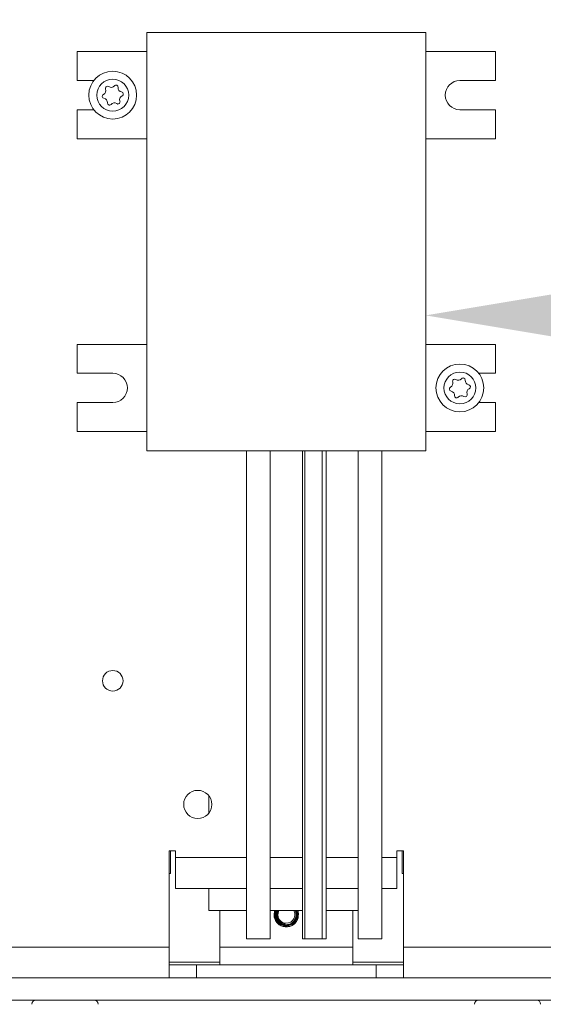
# Model space of a CAD drawing. Extents: x -40 to 79, y -10 to 61.
# Drawn here: x 55 to 57, y 10 to 15 of the extents above; entities that cross this region are included whole.
import ezdxf

# ---------------------------------------------------------------- set-up
doc = ezdxf.new("R2010")
doc.units = 0
doc.header["$LTSCALE"] = 0.25
doc.header["$MEASUREMENT"] = 0
doc.layers.get('DEFPOINTS').update_dxf_attribs({"linetype": 'CONTINUOUS'})
doc.layers.add('LED', color=7, linetype='CONTINUOUS')
doc.layers.add('Text', color=7, linetype='CONTINUOUS', lineweight=15)
doc.styles.add('ROMAND', font='romand.shx', dxfattribs={"oblique": 15})
doc.dimstyles.new('ROMAND', dxfattribs={"dimscale": 5.25, "dimtxt": 0.145, "dimasz": 0.188, "dimexe": 0.0625, "dimexo": 0.0625, "dimgap": 0.0625, "dimtad": 0, "dimtih": 1, "dimtoh": 1, "dimdec": 3, "dimzin": 0, "dimdsep": 46, "dimlunit": 4, "dimtxsty": 'ROMAND', "dimcen": 0, "dimadec": 0, "dimazin": 0, "dimtfac": 1, "dimtdec": 3, "dimtofl": 0, "dimtmove": 0, "dimatfit": 3, "dimfxl": 0, "dimtolj": 1, "dimtzin": 0, "dimarcsym": 0})

# ---------------------------------------------------------------- blocks, each defined once
blk = doc.blocks.new('*D9')
at = {"layer": 'DEFPOINTS', "color": 0}
for p in [(56.687, 13.4337), (56.8122, 13.4337)]:
    blk.add_point(p, dxfattribs=at)
at = {"layer": 'Text', "color": 0, "lineweight": -2}
blk.add_line((59.0682, 13.4337), (57.9402, 13.4337), dxfattribs=at)
at = {"layer": 'Text', "color": 0}
blk.add_solid([(57.9402, 13.6217), (57.9402, 13.2457), (56.8122, 13.4337)], dxfattribs=at)
at = {"layer": 'Text', "color": 0, "insert": (67.5318, 13.4337), "char_height": 0.87, "attachment_point": 5, "style": 'ROMAND'}
blk.add_mtext('\\A1;36 KV SERIES\\P IMPEDANCE BALLANCED\\PSURGE SUPPRESSOR', dxfattribs=at)

msp = doc.modelspace()

# ---------------------------------------------------------------- linework, layer by layer
at = {"layer": 'LED', "linetype": 'Continuous', "lineweight": 15}
for p, q in [((56.8124, 15.034), (55.2353, 15.034)), ((55.2353, 15.034), (55.2353, 12.6684)), ((56.8124, 12.6684), (56.8124, 15.034)), ((55.2353, 14.9256), (54.841, 14.9256)), ((54.841, 14.9256), (54.841, 14.762)), ((56.8124, 14.9256), (57.2067, 14.9256)), ((57.2067, 14.9256), (57.2067, 14.762)), ((54.841, 14.762), (54.9352, 14.762)), ((57.2067, 14.762), (57.0056, 14.762)), ((54.9352, 14.5964), (54.841, 14.5964)), ((54.841, 14.5964), (54.841, 14.4327)), ((57.0056, 14.5964), (57.2067, 14.5964)), ((57.2067, 14.5964), (57.2067, 14.4327)), ((54.841, 14.4327), (55.2353, 14.4327)), ((57.2067, 14.4327), (56.8124, 14.4327)), ((54.841, 13.2697), (55.2353, 13.2697)), ((54.841, 13.106), (54.841, 13.2697)), ((57.2067, 13.2697), (56.8124, 13.2697)), ((57.2067, 13.106), (57.2067, 13.2697)), ((55.0421, 13.106), (54.841, 13.106)), ((57.1125, 13.106), (57.2067, 13.106)), ((54.841, 12.7768), (54.841, 12.9404)), ((54.841, 12.9404), (55.0421, 12.9404)), ((57.2067, 12.9404), (57.1125, 12.9404)), ((57.2067, 12.7768), (57.2067, 12.9404)), ((55.2353, 12.7768), (54.841, 12.7768)), ((56.8124, 12.7768), (57.2067, 12.7768)), ((55.2353, 12.6684), (56.8124, 12.6684)), ((55.7991, 12.6684), (55.7991, 9.9085)), ((55.9332, 9.9085), (55.9332, 12.6684)), ((56.1145, 12.6684), (56.1145, 9.9085)), ((56.1281, 9.9085), (56.1281, 12.6684)), ((56.2263, 12.6684), (56.2263, 9.9085)), ((56.2486, 9.9085), (56.2486, 12.6684)), ((56.43, 12.6684), (56.43, 9.9085)), ((56.564, 9.9085), (56.564, 12.6684)), ((55.5857, 10.7169), (55.5857, 10.6185)), ((55.3606, 9.8615), (55.3606, 10.4047)), ((55.3606, 10.4047), (55.398, 10.4047)), ((55.3684, 10.278), (55.3684, 10.4047)), ((55.398, 10.4047), (55.398, 10.3673)), ((55.398, 10.3673), (55.7991, 10.3673)), ((55.398, 10.1923), (55.398, 10.3673)), ((55.9332, 10.3673), (56.1145, 10.3673)), ((56.2486, 10.3673), (56.43, 10.3673)), ((56.564, 10.3673), (56.6498, 10.3673)), ((56.6498, 10.3673), (56.6498, 10.4047)), ((56.6498, 10.4047), (56.6872, 10.4047)), ((56.6498, 10.3673), (56.6498, 10.1923)), ((56.6793, 10.4047), (56.6793, 10.278)), ((56.6872, 10.4047), (56.6872, 9.8615)), ((55.3684, 10.278), (55.3606, 10.278)), ((56.6793, 10.278), (56.6872, 10.278)), ((55.398, 10.1923), (55.7991, 10.1923)), ((55.5857, 10.1923), (55.5857, 10.0671)), ((55.9332, 10.1923), (56.1145, 10.1923)), ((56.2486, 10.1923), (56.43, 10.1923)), ((56.564, 10.1923), (56.6498, 10.1923)), ((55.7991, 10.0671), (55.5857, 10.0671)), ((55.6483, 9.8615), (55.6483, 10.0671)), ((56.1145, 10.0671), (55.9332, 10.0671)), ((56.0924, 10.0472), (56.0884, 10.0671)), ((56.43, 10.0671), (56.2486, 10.0671)), ((56.3994, 10.0671), (56.3994, 9.8615)), ((56.0175, 9.9755), (56.0239, 9.9753)), ((56.0239, 9.9874), (56.0239, 9.9838)), ((56.0239, 9.9809), (56.0239, 9.9753)), ((54.2463, 9.8615), (55.3606, 9.8615)), ((55.3606, 9.8615), (55.3606, 9.6866)), ((55.6483, 9.8615), (55.6483, 9.7614)), ((56.3994, 9.8615), (55.6483, 9.8615)), ((55.9332, 9.9085), (55.7991, 9.9085)), ((56.1281, 9.9085), (56.1145, 9.9085)), ((56.2263, 9.9085), (56.1281, 9.9085)), ((56.2486, 9.9085), (56.2263, 9.9085)), ((56.3994, 9.7614), (56.3994, 9.8615)), ((56.564, 9.9085), (56.43, 9.9085)), ((56.6872, 9.6866), (56.6872, 9.8615)), ((56.6872, 9.8615), (57.8014, 9.8615)), ((55.6483, 9.7764), (55.3606, 9.7764)), ((55.5151, 9.7614), (55.3606, 9.7614)), ((55.5151, 9.7614), (56.5326, 9.7614)), ((55.5151, 9.7614), (55.5151, 9.6866)), ((56.6872, 9.7764), (56.3994, 9.7764)), ((56.6872, 9.7614), (56.5326, 9.7614)), ((56.5326, 9.7614), (56.5326, 9.6866)), ((59.2786, 9.6866), (52.7692, 9.6866)), ((52.7692, 9.5614), (59.2786, 9.5614))]:
    msp.add_line(p, q, dxfattribs=at)
at = {"layer": 'LED', "linetype": 'Continuous', "lineweight": 15, "flags": 128}
msp.add_lwpolyline([(55.9755, 10.0443), (55.9792, 10.0628), (55.9812, 10.0671)], dxfattribs=at)
at = {"layer": 'LED', "linetype": 'Continuous', "lineweight": 15}
for centre, radius in [((55.0421, 14.6792), 0.1352), ((55.0421, 14.6792), 0.0901), ((57.0056, 13.0232), 0.1352), ((57.0056, 13.0232), 0.0901), ((55.0421, 11.3673), 0.0581), ((55.5231, 10.6677), 0.0796)]:
    msp.add_circle(centre, radius, dxfattribs=at)
for centre, radius, start, end in [((57.0056, 14.6792), 0.0828, 90, 270), ((54.9793, 14.7052), 0.0238, 295.0166, 19.938), ((55.0128, 14.7174), 0.0119, 55.0166, 199.938), ((55.0333, 14.7467), 0.0238, 235.0166, 319.938), ((55.0606, 14.7237), 0.0119, 355.0166, 139.938), ((55.0961, 14.7206), 0.0238, 175.0166, 259.938), ((54.9943, 14.6729), 0.0119, 115.0166, 259.938), ((54.9881, 14.6378), 0.0238, 355.0166, 79.938), ((55.105, 14.6531), 0.0238, 115.0166, 199.938), ((55.0899, 14.6854), 0.0119, 295.0166, 79.938), ((55.0237, 14.6347), 0.0119, 175.0166, 319.938), ((55.051, 14.6117), 0.0238, 55.0166, 139.938), ((55.0714, 14.6409), 0.0119, 235.0166, 19.938), ((55.0421, 13.0232), 0.0828, 270, 90), ((56.9427, 13.0493), 0.0238, 295.0166, 19.938), ((56.9763, 13.0615), 0.0119, 55.0166, 199.938), ((56.9967, 13.0907), 0.0238, 235.0166, 319.938), ((57.024, 13.0677), 0.0119, 355.0166, 139.938), ((57.0596, 13.0646), 0.0238, 175.0166, 259.938), ((57.0534, 13.0295), 0.0119, 295.0166, 79.938), ((56.9578, 13.017), 0.0119, 115.0166, 259.938), ((56.9516, 12.9818), 0.0238, 355.0166, 79.938), ((56.9871, 12.9787), 0.0119, 175.0166, 319.938), ((57.0144, 12.9557), 0.0238, 55.0166, 139.938), ((57.0349, 12.985), 0.0119, 235.0166, 19.938), ((57.0685, 12.9972), 0.0238, 115.0166, 199.938), ((56.0239, 10.0443), 0.0522, 174.2013, 263.5136), ((56.0239, 10.0443), 0.0484, 180, 28.1674), ((56.0239, 10.0443), 0.0691, 264.6806, 309.646), ((54.6093, 9.5374), 0.024, 90, 180), ((54.9348, 9.5374), 0.024, 0, 90), ((57.1129, 9.5374), 0.024, 90, 180), ((57.4385, 9.5374), 0.024, 0, 90)]:
    msp.add_arc(centre, radius, start, end, dxfattribs=at)
for points, knots in [([(55.9593, 10.0671), (55.9572, 10.0596), (55.9526, 10.0432), (55.9585, 10.0171), (55.9731, 9.9952), (55.9938, 9.9801), (56.0096, 9.977), (56.0175, 9.9755)], [0, 0, 0, 0, 0.186581, 0.404723, 0.616029, 0.809419, 1, 1, 1, 1]), ([(56.0239, 9.9809), (56.0167, 9.9815), (56.0022, 9.9828), (55.9829, 9.9935), (55.9681, 10.0096), (55.9597, 10.0298), (55.9576, 10.0501), (55.9617, 10.0621), (55.9634, 10.0671)], [0, 0, 0, 0, 0.173683, 0.347428, 0.521317, 0.695002, 0.871355, 1, 1, 1, 1]), ([(55.9657, 10.0671), (55.965, 10.0658), (55.961, 10.0581), (55.9605, 10.0416), (55.965, 10.0209), (55.9767, 10.0027), (55.9935, 9.9899), (56.0102, 9.9842), (56.0205, 9.9839), (56.0239, 9.9838)], [0, 0, 0, 0, 0.0387685, 0.2163372, 0.3927036, 0.5690836, 0.7430272, 0.915453, 1, 1, 1, 1]), ([(56.0239, 9.9874), (56.0174, 9.9879), (56.0044, 9.989), (55.987, 9.9987), (55.9737, 10.0131), (55.966, 10.0313), (55.9642, 10.0503), (55.9682, 10.0618), (55.97, 10.0671)], [0, 0, 0, 0, 0.170038, 0.340143, 0.510416, 0.68045, 0.85339, 1, 1, 1, 1]), ([(55.975, 10.0671), (55.9737, 10.0646), (55.9695, 10.0565), (55.9691, 10.0408), (55.9735, 10.0229), (55.9841, 10.0076), (55.9993, 9.9962), (56.0116, 9.9937), (56.018, 9.9925)], [0, 0, 0, 0, 0.085258, 0.267718, 0.449097, 0.630474, 0.808605, 1, 1, 1, 1]), ([(55.972, 10.0496), (55.9725, 10.0556), (55.9732, 10.0619), (55.9766, 10.0669), (55.9767, 10.0671)], [0, 0, 0, 0, 0.96239, 1, 1, 1, 1]), ([(56.0803, 10.0671), (56.0808, 10.0663), (56.0849, 10.0596), (56.0864, 10.0442), (56.0837, 10.0235), (56.0736, 10.0047), (56.058, 9.9903), (56.0404, 9.9823), (56.0286, 9.9813), (56.0239, 9.9809)], [0, 0, 0, 0, 0.023836, 0.193529, 0.364719, 0.535888, 0.708185, 0.882313, 1, 1, 1, 1]), ([(56.0731, 10.0671), (56.0739, 10.0659), (56.078, 10.0594), (56.0799, 10.045), (56.0777, 10.0265), (56.069, 10.0095), (56.0552, 9.9963), (56.0393, 9.9888), (56.0284, 9.9878), (56.0239, 9.9874)], [0, 0, 0, 0, 0.040635, 0.205735, 0.372623, 0.539501, 0.707424, 0.877498, 1, 1, 1, 1]), ([(56.0239, 9.9838), (56.0306, 9.9846), (56.0441, 9.9862), (56.0618, 9.9969), (56.0751, 10.0125), (56.0822, 10.0316), (56.0831, 10.0508), (56.0785, 10.0621), (56.0765, 10.0671)], [0, 0, 0, 0, 0.172572, 0.345263, 0.518285, 0.691201, 0.860299, 1, 1, 1, 1]), ([(56.0239, 9.9753), (56.0312, 9.9762), (56.0463, 9.9779), (56.0664, 9.9896), (56.082, 10.0071), (56.0904, 10.0287), (56.0919, 10.0499), (56.0873, 10.0621), (56.0853, 10.0671)], [0, 0, 0, 0, 0.170131, 0.347197, 0.524528, 0.701795, 0.875781, 1, 1, 1, 1]), ([(56.0877, 10.0671), (56.0877, 10.067), (56.0916, 10.0603), (56.0929, 10.0441), (56.0899, 10.0214), (56.0803, 10.0031), (56.0714, 9.9944), (56.0679, 9.9911)], [0, 0, 0, 0, 0.00524, 0.278308, 0.553561, 0.828769, 1, 1, 1, 1])]:
    msp.add_open_spline(points, degree=3, knots=knots, dxfattribs=at)

# ---------------------------------------------------------------- dimensions: what is measured, and where the dimension line sits
at = {"layer": 'Text'}
dim = msp.add_diameter_dim_2p(p1=(56.687, 13.4337), p2=(56.8122, 13.4337), text='36 KV SERIES\\P IMPEDANCE BALLANCED\\PSURGE SUPPRESSOR', dimstyle='ROMAND', override={"dimscale": 6}, dxfattribs=at)
dim.commit()
dim.dimension.update_dxf_attribs({"geometry": '*D9', "text_midpoint": (67.5318, 13.4337)})

doc.saveas('drawing.dxf')
